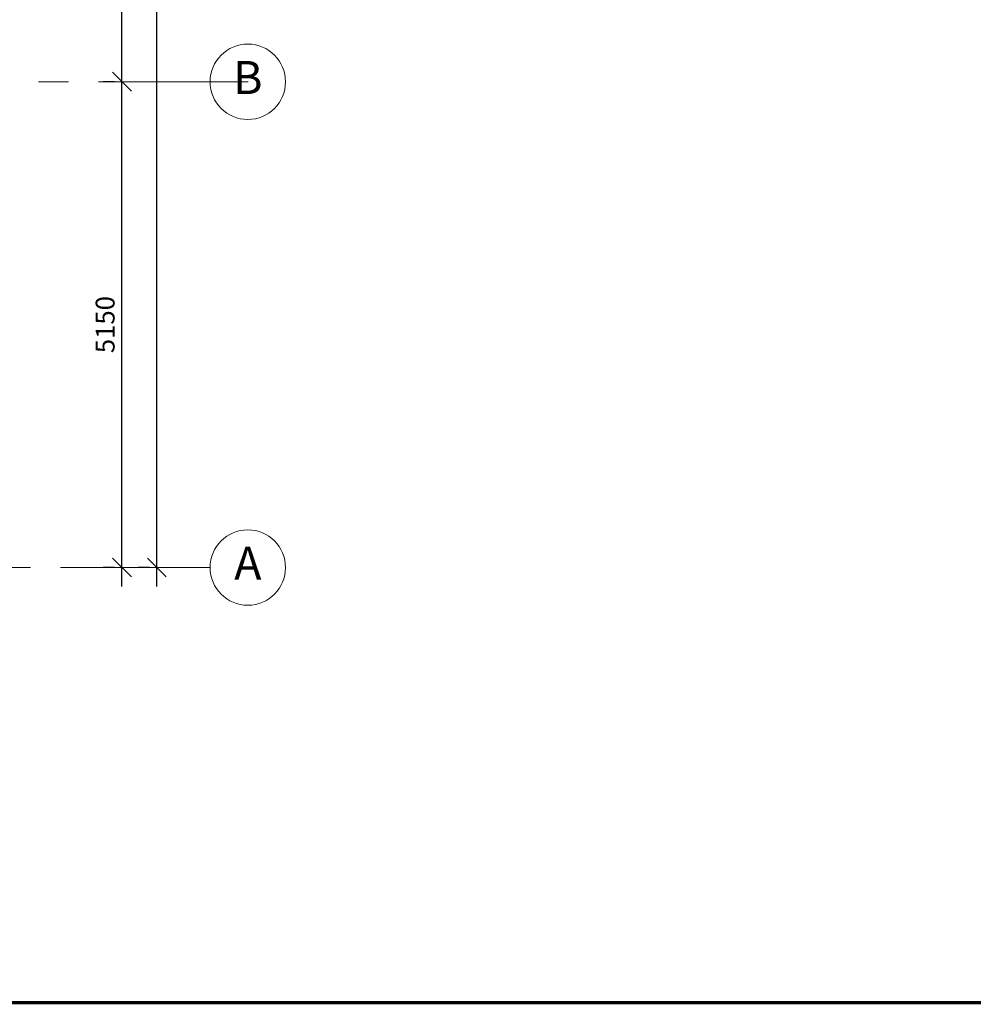
# Model space of a CAD drawing. Units: millimetres. Extents: x 687908 to 1000526, y -225166 to 88631.
# Drawn here: x 768931 to 779046, y -155137 to -144698 of the extents above; entities that cross this region are included whole.
import ezdxf
from ezdxf.enums import TextEntityAlignment as Align

# ---------------------------------------------------------------- set-up
doc = ezdxf.new("R2010")
doc.units = ezdxf.units.MM
doc.header["$PDMODE"] = 35
doc.header["$PDSIZE"] = 250
doc.linetypes.add('CENTER', pattern=[50.8, 31.75, -6.35, 6.35, -6.35])
doc.layers.get('0').update_dxf_attribs({"lineweight": 20})
doc.layers.add('Asis', color=6, linetype='CENTER', lineweight=18)
doc.layers.add('Izmeri', color=6, linetype='Continuous', lineweight=20)
doc.styles.add('CBPB', font='ARIAL.TTF')
doc.dimstyles.new('M1_100', dxfattribs={"dimtxt": 200, "dimasz": 200, "dimexe": 200, "dimexo": 80, "dimgap": 50, "dimtad": 1, "dimzin": 9, "dimtxsty": 'CBPB', "dimblk1": 'OBLIQUE', "dimblk2": 'OBLIQUE', "dimsah": 1, "dimcen": 200, "dimdle": 200, "dimclrd": 256, "dimclre": 256, "dimclrt": 7, "dimaunit": 1, "dimadec": 6, "dimazin": 0, "dimtfac": 1, "dimtmove": 0, "dimatfit": 3, "dimldrblk": 'OPEN30', "dimfxl": 200, "dimtzin": 9, "dimarcsym": 0})

# ---------------------------------------------------------------- blocks, each defined once
blk = doc.blocks.new('_OBLIQUE')
at = {"color": 0, "linetype": 'ByBlock'}
blk.add_line((-0.5, -0.5), (0.5, 0.5), dxfattribs=at)
blk = doc.blocks.new('*D1116')
at = {"layer": 'Defpoints', "color": 0, "ltscale": 100}
for p in [(770015, -145356), (770015, -145356), (770015, -150506)]:
    blk.add_point(p, dxfattribs=at)
at = {"layer": 'Izmeri', "lineweight": -2, "ltscale": 100}
for p, q in [((770015, -150706), (770015, -145156)), ((769935, -145356), (769815, -145356)), ((769935, -150506), (769815, -150506))]:
    blk.add_line(p, q, dxfattribs=at)
at = {"layer": 'Izmeri', "lineweight": -2, "ltscale": 100, "xscale": 200, "yscale": 200, "zscale": 200}
for p, rotation in [((770015, -145356), 90), ((770015, -150506), 270)]:
    blk.add_blockref('_OBLIQUE', p, dxfattribs=dict(at, rotation=rotation))
at = {"layer": 'Izmeri', "color": 7, "lineweight": -3, "ltscale": 100, "insert": (769863, -147931), "char_height": 200, "attachment_point": 5, "rotation": 90, "style": 'CBPB'}
blk.add_mtext('5150', dxfattribs=at)
blk = doc.blocks.new('_Open30')
at = {"color": 0, "linetype": 'ByBlock', "lineweight": -2}
for p, q in [((-1, 0.268), (0, 0)), ((0, 0), (-1, -0.268)), ((0, 0), (-1, 0))]:
    blk.add_line(p, q, dxfattribs=at)
blk = doc.blocks.new('*D1117')
at = {"layer": 'Defpoints', "color": 0, "ltscale": 100}
for p in [(770015, -141556), (770015, -141556), (770015, -145356)]:
    blk.add_point(p, dxfattribs=at)
at = {"layer": 'Izmeri', "lineweight": -2, "ltscale": 100}
for p, q in [((770015, -145556), (770015, -141356)), ((769935, -141556), (769815, -141556)), ((769935, -145356), (769815, -145356))]:
    blk.add_line(p, q, dxfattribs=at)
at = {"layer": 'Izmeri', "lineweight": -2, "ltscale": 100, "xscale": 200, "yscale": 200, "zscale": 200}
for p, rotation in [((770015, -141556), 90), ((770015, -145356), 270)]:
    blk.add_blockref('_OBLIQUE', p, dxfattribs=dict(at, rotation=rotation))
at = {"layer": 'Izmeri', "color": 7, "lineweight": -3, "ltscale": 100, "insert": (769863, -143456), "char_height": 200, "attachment_point": 5, "rotation": 90, "style": 'CBPB'}
blk.add_mtext('3800', dxfattribs=at)
blk = doc.blocks.new('*D1125')
at = {"layer": 'Defpoints', "color": 0, "ltscale": 100}
for p in [(770386, -101806), (770386, -101806), (770386, -150506)]:
    blk.add_point(p, dxfattribs=at)
at = {"layer": 'Izmeri', "lineweight": -2, "ltscale": 100}
for p, q in [((770386, -150706), (770386, -101606)), ((770306, -101806), (770186, -101806)), ((770306, -150506), (770186, -150506))]:
    blk.add_line(p, q, dxfattribs=at)
at = {"layer": 'Izmeri', "lineweight": -2, "ltscale": 100, "xscale": 200, "yscale": 200, "zscale": 200}
for p, rotation in [((770386, -101806), 90), ((770386, -150506), 270)]:
    blk.add_blockref('_OBLIQUE', p, dxfattribs=dict(at, rotation=rotation))
at = {"layer": 'Izmeri', "color": 7, "lineweight": -3, "ltscale": 100, "insert": (770234, -126156), "char_height": 200, "attachment_point": 5, "rotation": 90, "style": 'CBPB'}
blk.add_mtext('48700', dxfattribs=at)

msp = doc.modelspace()

# ---------------------------------------------------------------- linework, layer by layer
at = {"const_width": 35}
msp.add_lwpolyline([(689907.579, -155119.437), (809407.579, -155119.437), (809407.579, -96719.437), (689907.579, -96719.437)], close=True, dxfattribs=at)
at = {"layer": 'Asis', "ltscale": 50}
for p, q in [((771352.633, -145356.454), (691328.271, -145356.454)), ((770950.469, -150506.454), (690926.107, -150506.454))]:
    msp.add_line(p, q, dxfattribs=at)
at = {"layer": 'Asis', "linetype": 'Continuous', "ltscale": 100}
for centre in [(771350.469, -145356.454), (771350.469, -150506.454)]:
    msp.add_circle(centre, 400, dxfattribs=at)

# ---------------------------------------------------------------- texts
at = {"layer": 'Asis', "color": 7, "style": 'CBPB'}
for s, p in [('B', (771350.469, -145356.454)), ('A', (771350.469, -150506.454))]:
    msp.add_text(s, height=350, dxfattribs=at).set_placement(p, align=Align.MIDDLE)

# ---------------------------------------------------------------- dimensions: what is measured, and where the dimension line sits
at = {"layer": 'Izmeri', "lineweight": -3, "ltscale": 100}
for base, p1, p2, override, picture, middle in [((770385.616, -101806.454), (770385.616, -150506.454), (770385.616, -101806.454), {"dimfxl": 20}, '*D1125', (770233.502, -126156.454)), ((770015.135, -141556.454), (770015.135, -145356.454), (770015.135, -141556.454), {"dimtmove": 1, "dimfxl": 20}, '*D1117', (769862.952, -143456.454)), ((770015.135, -145356.454), (770015.135, -150506.454), (770015.135, -145356.454), {"dimfxl": 20}, '*D1116', (769863.02, -147931.454))]:
    dim = msp.add_linear_dim(base=base, p1=p1, p2=p2, angle=90, dimstyle='M1_100', override=override, dxfattribs=at)
    dim.commit()
    dim.dimension.update_dxf_attribs({"geometry": picture, "text_midpoint": middle})

doc.saveas('drawing.dxf')
